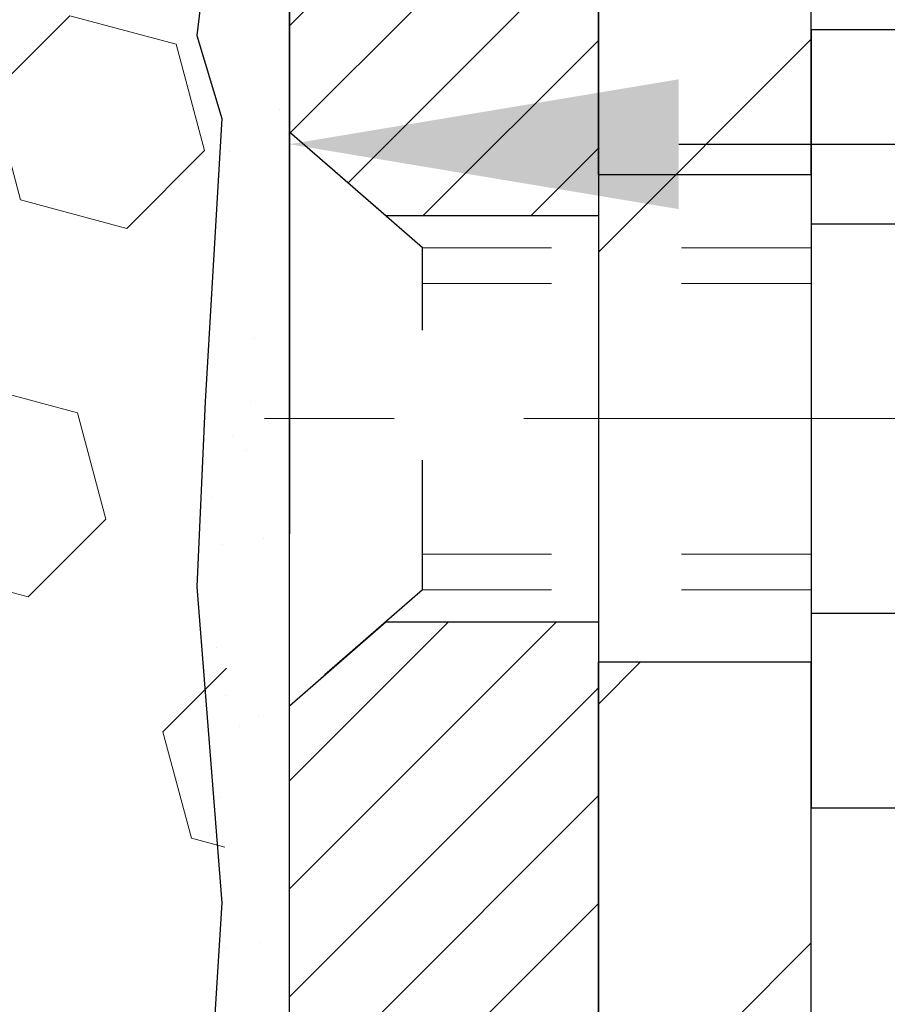
# Model space of a CAD drawing. Extents: x -7 to 3254, y -7 to 1977.
# Drawn here: x 19 to 20, y 16 to 17 of the extents above; entities that cross this region are included whole.
import ezdxf

# ---------------------------------------------------------------- set-up
doc = ezdxf.new("R2010")
doc.units = 0
doc.header["$LTSCALE"] = 5
doc.header["$MEASUREMENT"] = 0
doc.linetypes.add('CENTERX2', pattern=[4, 2.5, -0.5, 0.5, -0.5])
doc.linetypes.add('HIDDEN', pattern=[0.375, 0.25, -0.125])
doc.layers.get('DEFPOINTS').update_dxf_attribs({"linetype": 'CONTINUOUS'})
for name, color, linetype, lineweight in [('CENTERLINE - L', 1, 'CENTERX2', 18), ('DIMS', 50, 'CONTINUOUS', 25), ('EPOXY ADHESIVE - H', 50, 'CONTINUOUS', 15), ('EPOXY ADHESIVE - L', 52, 'CONTINUOUS', 25), ('FOAM INSERT - H', 150, 'CONTINUOUS', 9), ('MIG FOOT - H', 251, 'CONTINUOUS', 20), ('MIG FOOT - L', 7, 'CONTINUOUS', 30), ('MIG RETAINER - H', 251, 'CONTINUOUS', 20), ('MIG RETAINER - L', 7, 'CONTINUOUS', 30), ('SCREW - L', 1, 'CONTINUOUS', 25)]:
    doc.layers.add(name, color=color, linetype=linetype, lineweight=lineweight)
doc.layers.add('METAL11', color=7, linetype='CONTINUOUS')
doc.dimstyles.get("Standard").update_dxf_attribs({"dimtxt": 0.18, "dimasz": 0.18, "dimexe": 0.18, "dimexo": 0.0625, "dimgap": 0.09, "dimtad": 0, "dimtih": 1, "dimtoh": 1, "dimdec": 4, "dimzin": 0, "dimdsep": 46, "dimtxsty": 'Standard', "dimcen": 0.09, "dimadec": 0, "dimazin": 0, "dimtfac": 1, "dimtdec": 4, "dimtofl": 0, "dimtmove": 0, "dimatfit": 3, "dimfxl": 1, "dimtolj": 1, "dimtzin": 0, "dimarcsym": 0})

# ---------------------------------------------------------------- blocks, each defined once
blk = doc.blocks.new('*D25')
at = {"layer": 'DEFPOINTS', "color": 0, "transparency": 16777216}
for p in [(33.07852855047287, 18.00586430308266), (19.57852855047264, 17.2804706022992), (33.07852855047287, 16.72983656282975)]:
    blk.add_point(p, dxfattribs=at)
at = {"layer": 'DIMS', "color": 0, "lineweight": -2, "transparency": 16777216}
for p, q in [((33.07852855047287, 17.70586430308266), (33.07852855047287, 16.42983656282975)), ((19.57852855047264, 16.9804706022992), (19.57852855047264, 16.42983656282975)), ((19.87852855047264, 16.72983656282975), (22.3909683991114, 16.72983656282975)), ((32.77852855047287, 16.72983656282975), (25.4909683991114, 16.72983656282975))]:
    blk.add_line(p, q, dxfattribs=at)
at = {"layer": 'DIMS', "color": 0, "transparency": 16777216}
for points in [[(19.87852855047264, 16.77983656282975), (19.87852855047264, 16.67983656282975), (19.57852855047264, 16.72983656282975)], [(32.77852855047287, 16.77983656282975), (32.77852855047287, 16.67983656282975), (33.07852855047287, 16.72983656282975)]]:
    blk.add_solid(points, dxfattribs=at)
at = {"layer": 'DIMS', "color": 0, "transparency": 16777216, "insert": (23.9409683991114, 16.72983656282975), "char_height": 0.3, "attachment_point": 5}
blk.add_mtext('\\A1;13 1/2 IN\\P [342.9mm]', dxfattribs=at)

msp = doc.modelspace()

# ---------------------------------------------------------------- hatches: boundary and pattern name
at = {"layer": 'EPOXY ADHESIVE - H'}
h = msp.add_hatch(dxfattribs=at)
h.set_pattern_fill('AR-SAND', color=256, scale=0.06, style=0)
h.set_pattern_definition([(37.50000000000001, (-301.3723017250776, 190.1095915212504), (-0.003779601486576489, 0.1156094261407895), [0, -0.0912, 0, -0.102, 0, -0.0975]), (7.499999999999999, (-301.3723017250776, 190.1095915212504), (0.1061866023160636, 0.1693287639137844), [0, -0.04919999999999999, 0, -0.08220000000000001, 0, -0.0315]), (327.5, (-301.4461017250776, 190.1095915212504), (0.1868485117050897, 0.0003395432122178965), [0, -0.03, 0, -0.108, 0, -0.141]), (317.5, (-301.4461017250776, 190.1095915212504), (0.1803675962743376, 0.05266053389605496), [0, -0.015, 0, -0.07079999999999999, 0, -0.081])])
edge = h.paths.add_edge_path()
edge.add_line((19.53129149872706, 17.71117334137168), (19.53260933581663, 17.39749997835582))
edge.add_line((19.53260933581663, 17.39749997835582), (19.54958643639924, 17.28411684003953))
edge.add_line((19.54958643639924, 17.28411684003953), (19.53288286590117, 17.1851737346214))
edge.add_line((19.53288286590117, 17.1851737346214), (19.52647132071883, 16.97379386842744))
edge.add_line((19.52647132071883, 16.97379386842744), (19.50724033223963, 16.81365834667389))
edge.add_line((19.50724033223963, 16.81365834667389), (19.52647132071883, 16.74960458228082))
edge.add_line((19.52647132071883, 16.74960458228082), (19.51365187742198, 16.53182000611099))
edge.add_line((19.51365187742198, 16.53182000611099), (19.50724033223963, 16.38902755593284))
edge.add_line((19.50724033223963, 16.38902755593284), (19.52647132071883, 16.14562191831413))
edge.add_line((19.52647132071883, 16.14562191831413), (19.51365187742198, 15.94064676209649))
edge.add_line((19.51365187742198, 15.94064676209649), (19.52647132071883, 15.60115936711685))
edge.add_line((19.52647132071883, 15.60115936711685), (19.52647132071883, 15.52616724112471))
edge.add_line((19.52647132071883, 15.52616724112471), (19.72417911155492, 15.43512778332632))
edge.add_line((19.72417911155492, 15.43512778332632), (19.74971243426819, 15.16550652936002))
edge.add_line((19.74971243426819, 15.16550652936002), (19.75396798805389, 14.97797674087604))
edge.add_line((19.75396798805389, 14.97797674087604), (19.76247909562528, 14.79724130733501))
edge.add_line((19.76247909562528, 14.79724130733501), (19.78838841104255, 14.612255906916))
edge.add_line((19.78838841104255, 14.612255906916), (19.77057148404867, 14.41016114853375))
edge.add_line((19.77057148404867, 14.41016114853375), (19.77057148404867, 14.20912852825433))
edge.add_line((19.77057148404867, 14.20912852825433), (19.76822580229339, 14.0629240755955))
edge.add_line((19.76822580229339, 14.0629240755955), (19.77238308525841, 13.97440408996169))
edge.add_line((19.77238308525841, 13.97440408996169), (19.77828787976807, 13.88285817429789))
edge.add_line((19.77828787976807, 13.88285817429789), (19.78277415634886, 13.79806496214854))
edge.add_line((19.78277415634886, 13.79806496214854), (19.76668765032275, 13.68807862331033))
edge.add_line((19.76668765032275, 13.68807862331033), (19.77698706056469, 13.58713671305821))
edge.add_line((19.77698706056469, 13.58713671305821), (19.77962521745405, 13.50586430308294))
edge.add_line((19.77962521745405, 13.50586430308294), (19.81652970476142, 13.50586430308294))
edge.add_line((19.81652970476142, 13.50586430308294), (19.81652970476142, 13.60654484387351))
edge.add_line((19.81652970476142, 13.60654484387351), (19.81679622494966, 13.79514999823942))
edge.add_line((19.81679622494966, 13.79514999823942), (19.81653122073971, 14.39947949986174))
edge.add_line((19.81653122073971, 14.39947949986174), (19.81652818878382, 15.59669789326142))
edge.add_line((19.81652818878382, 15.59669789326142), (19.57852970476176, 15.59669789326142))
edge.add_line((19.57852970476176, 15.59669789326142), (19.57852970476137, 17.63086430308277))
edge.add_arc((19.77529858078503, 17.80065221073778), 0.2598959871900349, 200.1382916807193, 220.7902489380527, ccw=False)
at = {"layer": 'FOAM INSERT - H'}
h = msp.add_hatch(dxfattribs=at)
h.set_pattern_fill('HEX', color=256, scale=0.6785000000000001, angle=45, style=0)
h.set_pattern_definition([(45, (7.452446675432796, 9.234681403809645), (-0.1038736744048991, 0.1038736744048992), [0.08481250000000001, -0.169625]), (165, (7.452446675432796, 9.234681403809645), (-0.03802040361662655, -0.1418940780215256), [0.08481250000000001, -0.169625]), (105, (7.512418169312184, 9.29465289768902), (-0.1418940780215257, -0.03802040361662649), [0.08481250000000001, -0.169625])])
edge = h.paths.add_edge_path()
edge.add_line((19.52681936236421, 16.09486040945686), (19.53130604629335, 16.32030096002964))
edge.add_line((19.53130604629335, 16.32030096002964), (19.51960565904481, 16.37963186309142))
edge.add_line((19.51960565904481, 16.37963186309142), (19.52476288984668, 16.48811400064096))
edge.add_line((19.5247628898467, 16.48811400064096), (19.52455074785099, 16.67174400017129))
edge.add_line((19.52455074785099, 16.67174400017129), (19.52646980474302, 16.90442531501495))
edge.add_line((19.52646980474303, 16.90442531501495), (19.53520678956966, 17.00431383018307))
edge.add_line((19.53520678956964, 17.00431383018307), (19.53729443346786, 17.14231823245612))
edge.add_line((19.53729443346786, 17.14231823245612), (19.52646980474302, 17.21031618267492))
edge.add_line((19.52646980474303, 17.21031618267492), (19.53316521018837, 17.25709308798631))
edge.add_line((19.53316521018836, 17.25709308798631), (19.52646980474302, 17.29223584115644))
edge.add_line((19.52646980474303, 17.29223584115644), (19.53288134992538, 17.36552721002047))
edge.add_line((19.53288134992538, 17.36552721002047), (19.52612102429066, 17.47028883984777))
edge.add_line((19.52612102429065, 17.47028883984777), (19.53260781984082, 17.56439903648496))
edge.add_line((19.53260781984083, 17.56439903648496), (19.51602970476178, 17.78260853919255))
edge.add_line((19.51602970476178, 17.78260853919255), (19.51602970476178, 18.0045392867292))
edge.add_arc((19.46915470477263, 18.00453928672928), 0.04687499998913935, 284.4775121960271, 359.9999999998958, ccw=False)
edge.add_arc((19.45743595476178, 18.04992581032607), 0.09375000000000729, 184.1951275989233, 284.47751219611854, ccw=False)
edge.add_line((19.36393713897236, 18.0430676804076), (19.36047963764464, 18.09020476931897))
edge.add_arc((19.26074756747211, 18.08288943073583), 0.09999999999742076, 4.195127601007862, 73.6929622515566)
edge.add_arc((19.10030602055046, 17.53447220053803), 0.6714043650108811, 73.6929622515988, 113.1276000722115)
edge.add_arc((18.91514773852255, 17.96799092671696), 0.1999999999999827, 113.1276000722313, 163.8038091277466)
edge.add_arc((18.63305602055131, 18.04992581032604), 0.09375000000002441, 196.1961908722639, 343.80380912773603, ccw=False)
edge.add_arc((18.35096430258008, 17.96799092671691), 0.1999999999999737, 16.19619087227105, 66.87239992777526)
edge.add_arc((18.16580602055214, 17.53447220053829), 0.6714043650106014, 66.87239992777658, 113.1276000724891)
edge.add_arc((17.98064773852211, 17.96799092671594), 0.2000000000000433, 113.1276000724585, 163.803809127523)
edge.add_arc((17.69855602055112, 18.04992581032607), 0.0937499999999911, 196.1961908724329, 343.80380912754924, ccw=False)
edge.add_arc((17.41646430258017, 17.96799092671611), 0.1999999999999787, 16.1961908724402, 66.87239992754259)
edge.add_arc((17.23130602055041, 17.53447220053806), 0.6714043650108, 66.87239992754546, 113.1276000722014)
edge.add_arc((17.04614773852248, 17.96799092671677), 0.2000000000001029, 113.1276000721668, 163.8038091276972)
edge.add_arc((16.76405602055122, 18.04992581032619), 0.09375000000000265, 196.1961908723225, 343.8038091276417, ccw=False)
edge.add_arc((16.48196430258004, 17.96799092671691), 0.2000000000000032, 16.19619087228555, 66.87239992777471)
edge.add_arc((16.29680602055207, 17.5344722005382), 0.6714043650107226, 66.87239992777705, 113.1276000724702)
edge.add_arc((16.11164773852219, 17.96799092671608), 0.20000000000002, 113.1276000724636, 163.8038091275548)
edge.add_arc((15.82955602055121, 18.04992581032607), 0.0937499999999866, 196.1961908724334, 343.8038091275665, ccw=False)
edge.add_arc((15.54746430258025, 17.96799092671611), 0.1999999999999787, 16.1961908724402, 66.87239992754259)
edge.add_arc((15.36230602055046, 17.53447220053823), 0.6714043650106516, 66.87239992753807, 113.1276000722892)
edge.add_arc((15.17714773852201, 17.96799092671674), 0.199999999999926, 113.1276000722969, 163.8038091277591)
edge.add_arc((14.89505602055125, 18.04992581032562), 0.09374999999954808, 196.1961908722581, 343.80380912774194, ccw=False)
edge.add_arc((14.61296430258038, 17.96799092671657), 0.2000000000000919, 16.19619087227817, 66.87239992775679)
edge.add_arc((14.42780602055188, 17.53447220053826), 0.6714043650106463, 66.87239992771822, 105.8861677603915)
edge.add_arc((14.27139720140021, 18.08405315876709), 0.09999999999744263, 105.8861677604278, 175.8048723988625)
edge.add_line((14.17166513122767, 18.09136849735046), (14.16812227055097, 18.0430676804082))
edge.add_arc((14.07462345475001, 18.0499258103184), 0.09375000001091342, 255.52248783226088, 355.80487240663376, ccw=False)
edge.add_arc((14.06290470476179, 18.00453928671573), 0.04687500000000739, 179.9999999998958, 255.5224878321422, ccw=False)
edge.add_line((14.01602970476178, 18.00453928671581), (14.01602970476155, 17.78260853919289))
edge.add_arc((13.75676082873946, 17.80065221073821), 0.2598959871883206, 319.20975106192793, 356.01895143409433, ccw=False)
edge.add_line((13.95352970476178, 17.63086430308425), (13.95352970476178, 16.94336430308368))
edge.add_arc((13.95352970476178, 16.75586430308368), 0.1875, 90, 180)
edge.add_line((13.76602970476178, 16.75586430308368), (13.76602970476178, 16.44336430308368))
edge.add_arc((13.95352970476178, 16.44336430308368), 0.1875, 180, 270)
edge.add_line((13.95352970476178, 16.25586430308368), (13.95352970476178, 15.75586430308368))
edge.add_arc((13.95352970476178, 15.56836430308368), 0.1875, 90, 180)
edge.add_line((13.76602970476178, 15.56836430308368), (13.76602970476178, 15.25586430308368))
edge.add_arc((13.95352970476178, 15.25586430308368), 0.1875, 180, 270)
edge.add_line((13.95352970476178, 15.06836430308368), (13.95352970476178, 13.50586430308368))
edge.add_line((13.95352970476178, 13.50586430308368), (19.76458931902637, 13.50586430308402))
edge.add_line((19.76458931902637, 13.50586430308402), (19.78700379163047, 13.63444506781377))
edge.add_line((19.78700379163045, 13.63444506781377), (19.78048022709335, 13.75376275369251))
edge.add_line((19.78048022709335, 13.75376275369251), (19.76197050370833, 13.87461389230265))
edge.add_line((19.76197050370833, 13.87461389230265), (19.75967522576185, 14.02779936121308))
edge.add_line((19.75967522576185, 14.02779936121308), (19.75724365087082, 14.32085807791239))
edge.add_line((19.75724365087082, 14.32085807791239), (19.74413671193953, 14.67611659581965))
edge.add_line((19.74413671193953, 14.67611659581965), (19.7579471537499, 14.94031292041203))
edge.add_line((19.7579471537499, 14.94031292041203), (19.76648567257051, 15.08797484030131))
edge.add_line((19.76648567257051, 15.08797484030131), (19.75666103244292, 15.21240893600512))
edge.add_line((19.75666103244292, 15.21240893600512), (19.74988217816143, 15.34182036108578))
edge.add_line((19.74988217816143, 15.34182036108578), (19.70843332601088, 15.52717700281519))
edge.add_line((19.70843332601088, 15.52717700281519), (19.59920882910977, 15.53695596072262))
edge.add_line((19.59920882910977, 15.53695596072262), (19.53663574936174, 15.5580748525681))
edge.add_line((19.53663574936175, 15.5580748525681), (19.53781404121649, 15.80681092924195))
edge.add_line((19.53781404121649, 15.80681092924195), (19.52264775972934, 15.95620660307409))
edge.add_line((19.52264775972934, 15.95620660307409), (19.52681936236421, 16.09486040945686))
at = {"layer": 'MIG FOOT - H'}
h = msp.add_hatch(dxfattribs=at)
h.set_pattern_fill('ANSI31', color=256, scale=1.9685, style=0)
h.set_pattern_definition([(45, (-930.6299211576752, -449.0568024223697), (-0.1739924623457148, 0.1739924623457148), [])])
h.paths.add_polyline_path([(19.98052970476039, 17.26869949986619), (19.81652970476051, 17.26869949986619), (19.81652970476108, 16.64382050130021), (19.98052970476095, 16.64382050130021)])
edge = h.paths.add_edge_path()
edge.add_line((19.98052970476095, 16.33119949986619), (19.81652970476097, 16.33119949986619))
edge.add_line((19.81652970476097, 16.33119949986619), (19.81652970476119, 12.42702949986639))
edge.add_arc((20.17085970476109, 12.42702949986634), 0.3543299999998908, 179.9999999999908, 270.0000000000184)
edge.add_line((20.1708597047612, 12.07269949986639), (22.53527967376107, 12.07269949986639))
edge.add_line((22.53527967376107, 12.07269949986639), (22.53527967376107, 12.23669949986643))
edge.add_line((22.53527967376107, 12.23669949986643), (20.1708597047612, 12.23669949986638))
edge.add_arc((20.1708597047612, 12.42702949986639), 0.1903300000000172, 180, 270, ccw=False)
edge.add_line((19.98052970476118, 12.42702949986639), (19.98052970476095, 16.33119949986619))
h.paths.add_polyline_path([(23.50402970476097, 12.23669949986638), (22.97278273576097, 12.23669949986621), (22.97278273576109, 12.07269949986633), (23.50402970476108, 12.07269949986633)])
at = {"layer": 'MIG RETAINER - H'}
h = msp.add_hatch(dxfattribs=at)
h.set_pattern_fill('ANSI31', color=256, scale=0.47, style=0)
h.set_pattern_definition([(45, (-930.629921157675, -419.755658728814), (-0.04154252339470966, 0.04154252339470967), [])])
h.paths.add_polyline_path([(19.57852970476239, 15.59669949986628), (19.57852970476137, 16.29744084116632), (19.65282603904308, 16.36202565922625), (19.81652970476142, 16.36202565922625), (19.81652970476142, 15.59669949986633)])
edge = h.paths.add_edge_path()
edge.add_arc((20.35852970475929, 18.04569949986856), 0.07800000000003138, 270.000000000501, 360.0000000000418)
edge.add_line((20.43652970475938, 18.04569949986862), (20.43652970475904, 18.3086994998657))
edge.add_arc((20.45652970475925, 18.30869949986592), 0.02000000000020918, 90.00000000195422, 180.0000000006514, ccw=False)
edge.add_line((20.45652970475857, 18.32869949986608), (20.54352970475844, 18.32869949986795))
edge.add_arc((20.54352970475912, 18.29869949986792), 0.03000000000002956, 2.1719870346714742e-10, 90.0000000013028, ccw=False)
edge.add_line((20.5735297047591, 18.29869949986804), (20.57352970475978, 17.76369949986096))
edge.add_arc((20.41652970475985, 17.76369949986079), 0.1569999999999254, -90.00000000033191, 6.230038707144558e-11, ccw=False)
edge.add_line((20.41652970475894, 17.60669949986081), (20.25026938980164, 17.60669949986166))
edge.add_arc((20.25026938981233, 17.52795981483015), 0.07873968503150763, 90.00000000777618, 177.4144840053407)
edge.add_arc((20.05672693074615, 17.53669949986559), 0.114999999999426, 275.2124696741832, 357.41448399788595, ccw=False)
edge.add_arc((20.06535761607137, 17.44209235811232), 0.02000000000000517, 160.3257550186187, 275.2124696744299, ccw=False)
edge.add_arc((19.93531064964003, 17.48858997230056), 0.1181095275611714, 340.3257550185371, 642.6342225154141)
edge.add_arc((19.96551880980036, 17.35382458852931), 0.02000000000040289, -10.621520467928804, 102.63422251394002, ccw=False)
edge.add_arc((19.90752970476029, 17.36469949986733), 0.07899999999997757, 270.0000000008245, 349.3784795304081, ccw=False)
edge.add_line((19.90752970476143, 17.28569949986732), (19.83352970476022, 17.28569949986618))
edge.add_arc((19.83352970476045, 17.26869949986619), 0.01699999999999591, 90.00000000076633, 180)
edge.add_line((19.8165297047604, 17.26869949986619), (19.81652970476097, 16.67462220883758))
edge.add_line((19.81652970476097, 16.67462220883758), (19.65282603904308, 16.67462220883758))
edge.add_line((19.65282603904308, 16.67462220883758), (19.57852970476137, 16.73920702689756))
edge.add_line((19.57852970476137, 16.73920702689756), (19.57852970475909, 18.29869949986525))
edge.add_arc((19.60852970475895, 18.29869949986536), 0.02999999999985903, 90.00000000043423, 180.0000000002171, ccw=False)
edge.add_line((19.60852970475872, 18.32869949986528), (19.67352970475889, 18.32869949986591))
edge.add_arc((19.67352970475912, 18.30869949986592), 0.01999999999998181, 0, 90.00000000065143, ccw=False)
edge.add_line((19.6935297047591, 18.30869949986592), (19.69352970475944, 18.04569949986447))
edge.add_arc((19.77152970475942, 18.04569949986458), 0.07799999999997453, 180.0000000000835, 270.0000000004176)
edge.add_line((19.77152970475998, 17.96769949986461), (19.77552970476, 17.96769949986461))
edge.add_arc((19.77552970475955, 18.04569949986447), 0.07799999999986085, 270.000000000334, 360.0000000001671)
edge.add_line((19.85352970475941, 18.0456994998647), (19.85352970475907, 18.30869949986536))
edge.add_arc((19.87352970475905, 18.30869949986536), 0.01999999999998181, 90.00000000032571, 180, ccw=False)
edge.add_line((19.87352970475894, 18.32869949986534), (20.01497635281527, 18.3286994998663))
edge.add_line((20.01497635281527, 18.3286994998663), (20.01497635281527, 17.99780429364907))
edge.add_line((20.01497635281527, 17.99780429364907), (20.03426191521299, 17.97847368674721))
edge.add_line((20.03426191521299, 17.97847368674721), (20.03426191521299, 17.90133143716193))
edge.add_line((20.03426191521299, 17.90133143716193), (20.09211860240163, 17.86276031236898))
edge.add_line((20.09211860240163, 17.86276031236898), (20.14997528959026, 17.90133143716193))
edge.add_line((20.14997528959026, 17.90133143716193), (20.14997528959026, 17.97847368674721))
edge.add_line((20.14997528959026, 17.97847368674721), (20.16926085198708, 17.99775924914323))
edge.add_line((20.16926085198708, 17.99775924914323), (20.16926085198708, 18.3286994998663))
edge.add_line((20.16926085198708, 18.3286994998663), (20.25652970475909, 18.32869949986647))
edge.add_arc((20.25652970475909, 18.30869949986649), 0.01999999999998181, 0, 90, ccw=False)
edge.add_line((20.27652970475907, 18.30869949986649), (20.27652970475941, 18.04569949986839))
edge.add_arc((20.3545297047595, 18.04569949986862), 0.07800000000008822, 180.000000000167, 270.000000000334)
edge.add_line((20.35452970475995, 17.96769949986853), (20.35852970475997, 17.96769949986853))

# ---------------------------------------------------------------- linework, layer by layer
at = {"layer": 'CENTERLINE - L', "ltscale": 0.03}
msp.add_line((20.80919457644012, 16.51869949986619), (19.52952623023504, 16.51869949986619), dxfattribs=at)
at = {"layer": 'EPOXY ADHESIVE - L'}
msp.add_lwpolyline([(19.53129149872706, 17.71117334137168), (19.53260933581663, 17.39749997835582), (19.54958643639924, 17.28411684003953), (19.53288286590117, 17.1851737346214), (19.52647132071883, 16.97379386842744), (19.50724033223963, 16.81365834667389), (19.52647132071883, 16.74960458228082), (19.51365187742198, 16.53182000611099), (19.50724033223963, 16.38902755593284), (19.52647132071883, 16.14562191831413), (19.51365187742198, 15.94064676209649), (19.52647132071883, 15.60115936711685), (19.52647132071883, 15.52616724112471), (19.72417911155492, 15.43512778332632), (19.74971243426819, 15.16550652936002), (19.75396798805389, 14.97797674087604), (19.76247909562528, 14.79724130733501), (19.78838841104255, 14.612255906916)], dxfattribs=at)
msp.add_lwpolyline([(19.81653122073971, 14.39947949986174), (19.81652818878382, 15.59669789326142), (19.57852970476176, 15.59669789326142), (19.57852970476137, 17.63086430308277, -0.09035585911808025)], format="xyb", dxfattribs=at)
at = {"layer": 'METAL11'}
msp.add_line((19.98052970476095, 16.79969796694914), (19.98052970476095, 16.42469796694914), dxfattribs=at)
at = {"layer": 'MIG FOOT - L'}
for p, q in [((19.81652970476097, 16.70619949986619), (19.8165297047604, 17.26869949986619)), ((19.98052970476084, 16.70619949986619), (19.98052970476039, 17.2686994998663)), ((19.81652970476097, 16.70619949986619), (19.81652970476119, 16.33119949986619)), ((19.98052970476095, 16.70619949986619), (19.81652970476097, 16.70619949986619)), ((19.98052970476095, 16.70619949986619), (19.98052970476095, 16.33119949986619)), ((19.81652970476119, 12.42702949986639), (19.81652970476097, 16.33119949986619)), ((19.81652970476097, 16.33119949986619), (19.98052970476095, 16.33119949986619)), ((19.98052970476118, 12.42702949986639), (19.98052970476095, 16.33119949986619))]:
    msp.add_line(p, q, dxfattribs=at)
at = {"layer": 'MIG RETAINER - L'}
msp.add_lwpolyline([(20.25026938980164, 17.60669949986166, 0.4010574505985916), (20.1716098613594, 17.53151179771729, -0.3748896829303737), (20.06717460245574, 17.42217506511153, -0.5479758845004098), (20.04652517652454, 17.44882579859384, 3.888295204768812), (19.96114428753657, 17.3733403143672, -0.5387583055402678), (19.98517613354335, 17.35013817790693, -0.3609021040651776), (19.90752970476143, 17.28569949986732), (19.83352970476022, 17.28569949986618, 0.414213562369066), (19.8165297047604, 17.26869949986619), (19.81652970476097, 16.67462220883758), (19.65282603904308, 16.67462220883758), (19.57852970476137, 16.73920702689756), (19.57852970475909, 18.29869949986525, -0.4142135623706347)], format="xyb", dxfattribs=at)
msp.add_lwpolyline([(19.57852970476239, 15.59669949986628), (19.57852970476137, 16.29744084116632), (19.65282603904308, 16.36202565922625), (19.81652970476142, 16.36202565922625), (19.81652970476142, 15.59669949986633)], close=True, dxfattribs=at)
at = {"layer": 'SCREW - L'}
for p, q in [((19.98052970476095, 16.81841203604776), (19.98052970476095, 16.21898696368461)), ((20.2208200250397, 16.81803950169669), (19.98052970476095, 16.81803950169669)), ((20.2208200250397, 16.66818323360602), (19.98052970476095, 16.66818323360602)), ((20.2208200250397, 16.3684706974245), (19.98052970476095, 16.36847069742439)), ((20.2208200250397, 16.21861442933371), (19.98052970476095, 16.21861442933371))]:
    msp.add_line(p, q, dxfattribs=at)
at = {"layer": 'SCREW - L', "linetype": 'HIDDEN', "ltscale": 0.025}
for p, q in [((19.57852970476137, 16.29744084116632), (19.57852970476137, 16.73920702689756)), ((19.68109608416177, 16.65004743353822), (19.57852970476137, 16.73920702689756)), ((19.68110305880685, 16.38660649749207), (19.68109608416177, 16.65004743353822)), ((19.68110305880685, 16.38660649749207), (19.57852970476137, 16.29744084116632))]:
    msp.add_line(p, q, dxfattribs=at)
at = {"layer": 'SCREW - L', "linetype": 'HIDDEN', "lineweight": 5, "ltscale": 0.025}
for p, q in [((19.98052970476107, 16.65004743353833), (19.68109608416177, 16.65004743353828)), ((19.98052970476095, 16.62260566936678), (19.68109681068728, 16.62260566936683)), ((19.98052970476095, 16.41404826166345), (19.68110233228134, 16.41404826166345)), ((19.98052970476107, 16.38660649749218), (19.68110305880685, 16.38660649749207))]:
    msp.add_line(p, q, dxfattribs=at)

# ---------------------------------------------------------------- dimensions: what is measured, and where the dimension line sits
at = {"layer": 'DIMS'}
dim = msp.add_linear_dim(base=(33.07852855047287, 16.72983656282975), p1=(19.57852855047264, 17.2804706022992), p2=(33.07852855047287, 18.00586430308266), text='<>\\P[]', dimstyle='Standard', override={"dimtxt": 0.3, "dimasz": 0.3, "dimexe": 0.3, "dimexo": 0.3, "dimgap": 0.3, "dimlunit": 5, "dimpost": ' IN', "dimfrac": 2}, dxfattribs=at)
dim.commit()
dim.dimension.update_dxf_attribs({"geometry": '*D25', "text_midpoint": (23.9409683991114, 16.72983656282975), "dimtype": 160})

doc.saveas('drawing.dxf')
